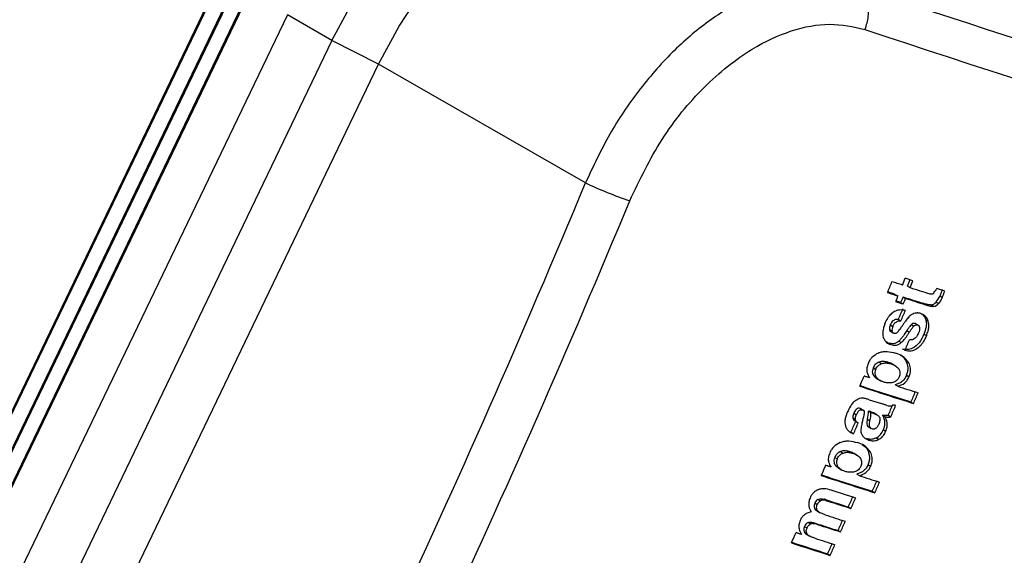
# Model space of a CAD drawing. Units: millimetres. Extents: x 5 to 414, y 3 to 291.
# Drawn here: x 157 to 158, y 22 to 23 of the extents above; entities that cross this region are included whole.
import ezdxf

# ---------------------------------------------------------------- set-up
doc = ezdxf.new("R2010")
doc.units = ezdxf.units.MM

msp = doc.modelspace()

# ---------------------------------------------------------------- linework, layer by layer
at = {"color": 7, "linetype": 'Continuous', "lineweight": 25}
for p, q in [((157.5587, 22.6664), (156.8699, 21.2323)), ((157.5599, 22.666), (156.8712, 21.2319)), ((157.5489, 22.596), (156.9175, 21.2814)), ((157.2321, 21.9394), (157.5477, 22.5967)), ((156.9318, 21.2706), (157.5632, 22.5852)), ((157.5643, 22.5845), (156.9329, 21.2699)), ((157.6112, 22.5573), (156.9799, 21.2427)), ((157.6662, 22.5255), (157.6112, 22.5573)), ((157.6662, 22.5255), (157.0349, 21.211)), ((157.7236, 22.4961), (157.6662, 22.5255)), ((157.0923, 21.1815), (157.7236, 22.4961)), ((157.9789, 22.3497), (157.7236, 22.4961)), ((158.3697, 22.2237), (158.3731, 22.232)), ((158.3761, 22.2224), (158.3795, 22.2307)), ((158.3761, 22.2224), (158.3792, 22.2206)), ((158.3792, 22.2206), (158.3827, 22.2289)), ((158.361, 22.2121), (158.3642, 22.2103)), ((158.416, 22.2104), (158.4191, 22.2085)), ((158.3676, 22.2021), (158.3708, 22.2003)), ((158.3705, 22.209), (158.3737, 22.2072)), ((158.3981, 22.1994), (158.3949, 22.2012)), ((158.4054, 22.1992), (158.4085, 22.1974)), ((158.4113, 22.2027), (158.4145, 22.2009)), ((158.3547, 22.1745), (158.3579, 22.1726)), ((158.3648, 22.1812), (158.368, 22.1793)), ((158.3809, 22.1749), (158.384, 22.1731)), ((158.3857, 22.1762), (158.3889, 22.1744)), ((158.3986, 22.1809), (158.4017, 22.1791)), ((158.3538, 22.169), (158.3569, 22.1672)), ((158.3549, 22.1666), (158.3582, 22.1647)), ((158.3752, 22.1674), (158.3783, 22.1655)), ((158.3962, 22.163), (158.3994, 22.1612)), ((158.3522, 22.1521), (158.3502, 22.153)), ((158.3522, 22.1521), (158.3553, 22.1503)), ((158.3652, 22.1544), (158.3683, 22.1526)), ((158.3408, 22.1285), (158.344, 22.1267)), ((158.3527, 22.1282), (158.3559, 22.1264)), ((158.3614, 22.1239), (158.3575, 22.1261)), ((158.3697, 22.136), (158.3693, 22.1362)), ((158.3746, 22.1295), (158.3777, 22.1277)), ((158.3336, 22.1213), (158.3368, 22.1195)), ((158.3352, 22.1107), (158.3384, 22.1089)), ((158.3389, 22.1078), (158.3426, 22.1056)), ((158.364, 22.0988), (158.3608, 22.1006)), ((158.3749, 22.1124), (158.378, 22.1105)), ((158.3288, 22.0822), (158.3439, 22.0774)), ((158.3802, 22.0793), (158.3834, 22.0775)), ((158.3098, 22.0655), (158.313, 22.0637)), ((158.3176, 22.0714), (158.3207, 22.0696)), ((158.3215, 22.0692), (158.3186, 22.0709)), ((158.322, 22.0689), (158.3217, 22.0691)), ((158.3279, 22.0682), (158.3311, 22.0664)), ((158.333, 22.0658), (158.3299, 22.0676)), ((158.3384, 22.0635), (158.3348, 22.0656)), ((158.3087, 22.0597), (158.3118, 22.0579)), ((158.3118, 22.0554), (158.315, 22.0536)), ((158.3266, 22.0581), (158.3297, 22.0563)), ((158.3453, 22.063), (158.3484, 22.0612)), ((158.3522, 22.0629), (158.3554, 22.0611)), ((158.3064, 22.0421), (158.3095, 22.0402)), ((158.3274, 22.049), (158.3312, 22.0468)), ((158.3462, 22.0452), (158.3494, 22.0434)), ((158.3254, 22.0342), (158.3285, 22.0323)), ((158.3377, 22.035), (158.3408, 22.0332)), ((158.2935, 22.0182), (158.2967, 22.0164)), ((158.3055, 22.0178), (158.3086, 22.016)), ((158.3141, 22.0135), (158.3103, 22.0157)), ((158.3225, 22.0255), (158.3221, 22.0258)), ((158.3274, 22.0191), (158.3305, 22.0173)), ((158.2863, 22.011), (158.2894, 22.0092)), ((158.2878, 22.0005), (158.2909, 21.9986)), ((158.2914, 21.9975), (158.2951, 21.9953)), ((158.3276, 22.002), (158.3307, 22.0002)), ((158.3165, 21.9885), (158.3134, 21.9904)), ((158.3327, 21.9691), (158.3358, 21.9673)), ((158.2656, 21.9591), (158.2687, 21.9573)), ((158.2732, 21.9593), (158.2764, 21.9575)), ((158.275, 21.9589), (158.2781, 21.957)), ((158.2617, 21.9547), (158.2648, 21.9529)), ((158.2622, 21.9468), (158.2653, 21.9449)), ((158.2649, 21.9447), (158.2683, 21.9427)), ((158.3032, 21.9498), (158.3063, 21.948)), ((158.2534, 21.9306), (158.2566, 21.9288)), ((158.2489, 21.9259), (158.2521, 21.9241)), ((158.262, 21.9299), (158.2652, 21.9281)), ((158.2904, 21.9208), (158.2936, 21.919)), ((158.2496, 21.9177), (158.2528, 21.9158)), ((158.2522, 21.9157), (158.2556, 21.9137)), ((158.2776, 21.8919), (158.2808, 21.8901))]:
    msp.add_line(p, q, dxfattribs=at)
at = {"color": 7, "linetype": 'Continuous', "lineweight": 25, "flags": 128}
for points in [[(157.6662, 22.5255), (157.6934, 22.5762), (157.725, 22.624), (157.7603, 22.6678), (157.7983, 22.7066), (157.8381, 22.7393), (157.8787, 22.7652), (157.9191, 22.7837), (157.9584, 22.7942), (157.9956, 22.7966), (158.0297, 22.7907)], [(157.7236, 22.4961), (157.749, 22.5433), (157.7785, 22.5879), (157.8114, 22.6288), (157.8468, 22.665), (157.8839, 22.6955), (157.9218, 22.7197), (157.9596, 22.7369), (157.9962, 22.7467), (158.0309, 22.7489), (158.0627, 22.7434)], [(158.3697, 22.2237), (158.3681, 22.2242), (158.3665, 22.2247), (158.3649, 22.2252), (158.3632, 22.2257), (158.3616, 22.2263), (158.36, 22.2268), (158.3584, 22.2273), (158.3568, 22.2278)], [(158.3827, 22.2289), (158.3815, 22.2293), (158.3803, 22.2297), (158.3791, 22.23), (158.3779, 22.2304), (158.3767, 22.2308), (158.3755, 22.2312), (158.3743, 22.2316), (158.3731, 22.232)], [(158.3512, 22.2145), (158.3529, 22.214), (158.3545, 22.2134), (158.3561, 22.2129), (158.3577, 22.2124), (158.3593, 22.2119), (158.3609, 22.2113), (158.3625, 22.2108), (158.3642, 22.2103)], [(158.361, 22.2121), (158.3594, 22.2126), (158.3578, 22.2132), (158.3562, 22.2137), (158.3545, 22.2142), (158.3529, 22.2147), (158.3515, 22.2152)], [(158.3642, 22.2103), (158.3638, 22.2094), (158.3634, 22.2086), (158.3631, 22.2077), (158.3627, 22.2068), (158.3623, 22.206), (158.362, 22.2051), (158.3616, 22.2042), (158.3613, 22.2034)], [(158.4219, 22.2163), (158.4207, 22.2167), (158.4195, 22.217), (158.4183, 22.2174), (158.4171, 22.2178), (158.4159, 22.2182), (158.4147, 22.2186), (158.4136, 22.219), (158.4124, 22.2193)], [(158.3613, 22.2034), (158.3625, 22.203), (158.3636, 22.2026), (158.3648, 22.2022), (158.366, 22.2018), (158.3672, 22.2014), (158.3684, 22.201), (158.3696, 22.2007), (158.3708, 22.2003)], [(158.3676, 22.2021), (158.3665, 22.2025), (158.3653, 22.2029), (158.3641, 22.2032), (158.3629, 22.2036), (158.3617, 22.204), (158.3616, 22.2041)], [(158.3705, 22.209), (158.3702, 22.2082), (158.3698, 22.2073), (158.3695, 22.2064), (158.3691, 22.2056), (158.3687, 22.2047), (158.3684, 22.2038), (158.368, 22.203), (158.3676, 22.2021)], [(158.3708, 22.2003), (158.3712, 22.2011), (158.3715, 22.202), (158.3719, 22.2029), (158.3722, 22.2038), (158.3726, 22.2046), (158.373, 22.2055), (158.3733, 22.2064), (158.3737, 22.2072)], [(158.3696, 22.1735), (158.3693, 22.173), (158.369, 22.1726), (158.3686, 22.1721), (158.3683, 22.1716), (158.368, 22.1711), (158.3676, 22.1706), (158.3673, 22.1702), (158.367, 22.1697)], [(158.3736, 22.1792), (158.3731, 22.1785), (158.3726, 22.1778), (158.3721, 22.1771), (158.3716, 22.1764), (158.3711, 22.1757), (158.3706, 22.1749), (158.3701, 22.1742), (158.3696, 22.1735)], [(158.367, 22.1697), (158.3669, 22.1695), (158.3668, 22.1694), (158.3667, 22.1693), (158.3666, 22.1691), (158.3665, 22.169), (158.3664, 22.1689), (158.3663, 22.1687), (158.3662, 22.1686)], [(158.3291, 22.1093), (158.3283, 22.1096), (158.3275, 22.1098), (158.3267, 22.1101), (158.3258, 22.1104), (158.325, 22.1106), (158.3242, 22.1109), (158.3234, 22.1112), (158.3226, 22.1114)], [(158.3505, 22.0752), (158.3496, 22.0755), (158.3488, 22.0757), (158.348, 22.076), (158.3472, 22.0763), (158.3464, 22.0766), (158.3455, 22.0768), (158.3447, 22.0771), (158.3439, 22.0774)], [(158.3299, 22.0676), (158.3296, 22.0677), (158.3294, 22.0677), (158.3291, 22.0678), (158.3289, 22.0679), (158.3286, 22.068), (158.3284, 22.0681), (158.3281, 22.0681), (158.3279, 22.0682)], [(158.3311, 22.0664), (158.3313, 22.0663), (158.3315, 22.0662), (158.3318, 22.0662), (158.332, 22.0661), (158.3323, 22.066), (158.3325, 22.0659), (158.3328, 22.0658), (158.333, 22.0658)], [(158.3613, 22.0749), (158.361, 22.075), (158.3608, 22.0751), (158.3605, 22.0752), (158.3602, 22.0753), (158.3599, 22.0754), (158.3596, 22.0755), (158.3594, 22.0756), (158.3591, 22.0757)], [(158.3225, 22.0638), (158.3222, 22.063), (158.322, 22.0621), (158.3218, 22.0613), (158.3216, 22.0604), (158.3214, 22.0596), (158.3211, 22.0587), (158.3209, 22.0579), (158.3207, 22.057)], [(158.2817, 21.9991), (158.2809, 21.9993), (158.28, 21.9996), (158.2792, 21.9998), (158.2784, 22.0001), (158.2776, 22.0004), (158.2768, 22.0006), (158.2759, 22.0009), (158.2751, 22.0012)], [(158.275, 21.9589), (158.2748, 21.9589), (158.2745, 21.959), (158.2743, 21.959), (158.2741, 21.9591), (158.2739, 21.9591), (158.2737, 21.9592), (158.2735, 21.9593), (158.2732, 21.9593)], [(158.2764, 21.9575), (158.2766, 21.9574), (158.2768, 21.9574), (158.277, 21.9573), (158.2773, 21.9573), (158.2775, 21.9572), (158.2777, 21.9572), (158.2779, 21.9571), (158.2781, 21.957)], [(158.2454, 21.9158), (158.2446, 21.9161), (158.2437, 21.9164), (158.2429, 21.9167), (158.242, 21.917), (158.2412, 21.9172), (158.2403, 21.9175), (158.2394, 21.9178), (158.2386, 21.9181)]]:
    msp.add_lwpolyline(points, dxfattribs=at)
at = {"color": 7, "linetype": 'Continuous', "lineweight": 25}
for centre, radius, start, end in [((164.3307, 40.6069), 18.9932, 251.76009, 253.96935), ((164.3765, 40.6761), 19.1204, 251.54418, 254.13516), ((145.7101, 27.4302), 13.2791, 334.89997, 337.50569), ((158.2071, 22.8359), 0.5371, 244.8518, 251.1333), ((145.7135, 27.4293), 13.3345, 334.99564, 337.50556), ((145.7785, 27.4436), 13.6169, 337.417, 337.47781), ((165.9375, 45.6725), 24.6398, 252.13657, 252.19597), ((165.9267, 45.6541), 24.6326, 252.13635, 252.19599), ((165.9323, 45.6603), 24.641, 252.13662, 252.19624), ((145.8095, 27.4336), 13.6097, 337.29814, 337.35897), ((145.8078, 27.4342), 13.6151, 337.29696, 337.35776), ((158.4107, 22.1536), 0.0451, 138.6159, 145.3651), ((145.829, 27.4271), 13.6115, 337.1557, 337.2165), ((145.8075, 27.4327), 13.5994, 336.90704, 336.9651), ((165.8395, 45.4073), 24.4923, 252.11354, 252.27627), ((165.829, 45.3857), 24.4677, 252.12167, 252.27608), ((165.7565, 45.1437), 24.2016, 252.21428, 252.27667), ((145.8707, 27.4132), 13.5993, 336.90707, 336.96789), ((145.869, 27.4138), 13.6047, 336.90605, 336.96685), ((145.857, 27.4171), 13.5941, 336.80502, 336.86861), ((145.8553, 27.4176), 13.5995, 336.80403, 336.8676), ((145.8321, 27.4241), 13.5858, 336.66208, 336.72294), ((145.8304, 27.4246), 13.5912, 336.66116, 336.72199), ((145.826, 27.4248), 13.5793, 336.401, 336.45908), ((165.7953, 45.3078), 24.5035, 252.11391, 252.27655), ((165.7847, 45.2862), 24.4789, 252.12205, 252.27636), ((165.7124, 45.0444), 24.2131, 252.2146, 252.27697), ((145.8891, 27.4053), 13.5792, 336.40102, 336.46187), ((145.8874, 27.4058), 13.5846, 336.4002, 336.46103), ((165.7938, 45.3075), 24.5158, 252.15568, 252.23104), ((165.7774, 45.2724), 24.491, 252.16154, 252.23086), ((165.783, 45.2786), 24.4994, 252.1618, 252.23109), ((145.8763, 27.4087), 13.573, 336.28503, 336.3459), ((145.8746, 27.4092), 13.5784, 336.28426, 336.3451), ((165.769, 45.2408), 24.4763, 252.17032, 252.23115), ((145.8815, 27.4064), 13.5674, 336.15137, 336.21225), ((145.8797, 27.4069), 13.5728, 336.15065, 336.2115), ((165.7657, 45.2469), 24.4947, 252.16118, 252.23092), ((165.7713, 45.2532), 24.5031, 252.16144, 252.23116), ((145.8408, 27.4183), 13.5631, 336.01772, 336.07583), ((165.7904, 45.3348), 24.6172, 252.12251, 252.23083), ((165.7571, 45.2147), 24.4792, 252.17017, 252.23121), ((165.8009, 45.3564), 24.6419, 252.11438, 252.23104), ((145.8867, 27.4041), 13.5616, 336.0179, 336.07879), ((145.885, 27.4046), 13.567, 336.01724, 336.0781)]:
    msp.add_arc(centre, radius, start, end, dxfattribs=at)
for centre, major_axis, ratio, start_param, end_param in [((158.4163, 22.2495), (0.0097, 0.0371), 0.127376, 3.236537, 3.628526), ((158.3725, 22.2621), (-0.0327, 0.0641), 0.520694, 3.345054, 3.559332), ((158.3804, 22.383), (-0.0251, 0.1838), 0.198266, 3.137927, 3.311511), ((158.3838, 22.3794), (-0.0248, 0.182), 0.199211, 3.137956, 3.312377), ((158.3757, 22.2603), (-0.0327, 0.0642), 0.52069, 3.345031, 3.559298), ((158.3842, 22.1841), (0.0296, 0.0173), 0.40423, 2.648382, 2.973741), ((158.3422, 22.1145), (0.0476, 0.0594), 0.186812, 6.082221, 6.354341), ((158.3873, 22.1822), (0.0296, 0.0173), 0.404206, 2.648419, 2.97376), ((158.3519, 22.2136), (-0.0069, 0.0507), 0.378671, 3.384469, 3.574408), ((158.4621, 21.6877), (-0.1461, 0.3955), 0.193037, 6.253284, 6.33251), ((158.1722, 21.8506), (0.1502, 0.2179), 0.062074, 6.115054, 6.228337), ((158.2061, 22.0075), (0.1185, 0.0728), 0.387993, 5.902647, 6.057208), ((158.2093, 22.0058), (0.1184, 0.0728), 0.388119, 5.902439, 6.057066), ((158.2247, 22.2451), (-0.1128, 0.2102), 0.261012, 3.14644, 3.346414), ((158.3243, 21.8936), (-0.0604, 0.0643), 0.317689, 6.207751, 6.417301)]:
    msp.add_ellipse(centre, major_axis=major_axis, ratio=ratio, start_param=start_param, end_param=end_param, dxfattribs=at)
for points, knots in [([(156.5158, 22.5451), (156.5279, 22.5657), (156.558, 22.6168), (156.6099, 22.6957), (156.6706, 22.7818), (156.7342, 22.8646), (156.8002, 22.9439), (156.8684, 23.0194), (156.9384, 23.0907), (157.01, 23.1574), (157.0827, 23.2194), (157.1564, 23.2763), (157.2306, 23.3279), (157.305, 23.374), (157.3793, 23.4144), (157.4532, 23.4489), (157.5262, 23.4774), (157.5982, 23.4998), (157.6687, 23.516), (157.7375, 23.5261), (157.8042, 23.5296), (157.8566, 23.5285), (157.8856, 23.524), (157.8941, 23.5227)], [0, 0, 0, 0, 0.0336425, 0.0834815, 0.1333163, 0.1831446, 0.2329638, 0.2827718, 0.3325661, 0.3823448, 0.4321059, 0.4818484, 0.5315716, 0.5812765, 0.6309657, 0.6806446, 0.7303209, 0.780005, 0.8297154, 0.8794774, 0.9293236, 0.9792925, 1, 1, 1, 1]), ([(158.3118, 22.5925), (158.2978, 22.5957), (158.2703, 22.6021), (158.2243, 22.5961), (158.1773, 22.5792), (158.1302, 22.5505), (158.085, 22.5118), (158.0438, 22.4644), (158.007, 22.41), (157.9884, 22.3701), (157.9789, 22.3497)], [0, 0, 0, 0, 0.12784, 0.250034, 0.375934, 0.500148, 0.624313, 0.750154, 0.872251, 1, 1, 1, 1]), ([(158.0334, 22.3276), (158.0459, 22.3536), (158.0707, 22.4054), (158.1241, 22.4702), (158.1797, 22.5149), (158.2328, 22.5394), (158.2808, 22.5486), (158.3092, 22.5423), (158.3235, 22.5392)], [0, 0, 0, 0, 0.186857, 0.373304, 0.559556, 0.706139, 0.852946, 1, 1, 1, 1]), ([(158.4071, 22.2124), (158.4067, 22.2123), (158.406, 22.2122), (158.4051, 22.2123), (158.4043, 22.2125), (158.4038, 22.2127), (158.4036, 22.2128)], [0, 0, 0, 0, 0.328101, 0.549909, 0.776821, 1, 1, 1, 1]), ([(158.4124, 22.2193), (158.4121, 22.219), (158.4116, 22.2184), (158.4109, 22.2175), (158.4104, 22.2168), (158.4101, 22.2163), (158.41, 22.2161)], [0, 0, 0, 0, 0.363961, 0.585021, 0.796497, 1, 1, 1, 1]), ([(158.4187, 22.2181), (158.4184, 22.2172), (158.418, 22.2158), (158.4173, 22.2138), (158.4167, 22.2121), (158.4162, 22.2109), (158.416, 22.2104)], [0, 0, 0, 0, 0.336466, 0.553243, 0.777363, 1, 1, 1, 1]), ([(158.4191, 22.2085), (158.4195, 22.2094), (158.42, 22.2109), (158.4208, 22.2129), (158.4213, 22.2146), (158.4217, 22.2157), (158.4219, 22.2163)], [0, 0, 0, 0, 0.345967, 0.564578, 0.782954, 1, 1, 1, 1]), ([(158.4054, 22.1992), (158.4042, 22.1992), (158.4022, 22.1992), (158.3995, 22.1999), (158.3972, 22.2005), (158.3957, 22.201), (158.3949, 22.2012)], [0, 0, 0, 0, 0.320755, 0.544657, 0.77398, 1, 1, 1, 1]), ([(158.3981, 22.1994), (158.3993, 22.199), (158.4012, 22.1984), (158.404, 22.1978), (158.4062, 22.1973), (158.4078, 22.1974), (158.4085, 22.1974)], [0, 0, 0, 0, 0.352734, 0.578474, 0.801363, 1, 1, 1, 1]), ([(158.3481, 22.1758), (158.3493, 22.1783), (158.3513, 22.1827), (158.3556, 22.1881), (158.3606, 22.192), (158.367, 22.1938), (158.3712, 22.1931), (158.3735, 22.1927)], [0, 0, 0, 0, 0.195992, 0.355881, 0.508618, 0.722632, 1, 1, 1, 1]), ([(158.3856, 22.189), (158.3845, 22.1887), (158.3829, 22.1882), (158.3805, 22.1868), (158.3786, 22.1853), (158.3774, 22.1841), (158.3768, 22.1834)], [0, 0, 0, 0, 0.3474387, 0.5636333, 0.7793151, 1, 1, 1, 1]), ([(158.3921, 22.1885), (158.3914, 22.1887), (158.3903, 22.189), (158.3886, 22.1892), (158.3871, 22.1892), (158.3861, 22.189), (158.3856, 22.189)], [0, 0, 0, 0, 0.340407, 0.560328, 0.780277, 1, 1, 1, 1]), ([(158.4017, 22.1791), (158.4011, 22.1807), (158.3999, 22.1833), (158.3973, 22.1858), (158.3949, 22.1874), (158.393, 22.1881), (158.3921, 22.1885)], [0, 0, 0, 0, 0.33681, 0.556943, 0.778453, 1, 1, 1, 1]), ([(158.3937, 22.1878), (158.3943, 22.1874), (158.3956, 22.1864), (158.3973, 22.1841), (158.3982, 22.182), (158.3986, 22.1809)], [0, 0, 0, 0, 0.265681, 0.632869, 1, 1, 1, 1]), ([(158.3481, 22.1758), (158.347, 22.1725), (158.3449, 22.1666), (158.3457, 22.1616), (158.3461, 22.1595)], [0, 0, 0, 0, 0.560148, 1, 1, 1, 1]), ([(158.3648, 22.1812), (158.364, 22.1812), (158.3625, 22.1813), (158.3603, 22.1808), (158.3581, 22.1795), (158.3561, 22.1774), (158.3552, 22.1755), (158.3547, 22.1745)], [0, 0, 0, 0, 0.234073, 0.433927, 0.606294, 0.794399, 1, 1, 1, 1]), ([(158.3579, 22.1726), (158.3585, 22.1739), (158.3597, 22.1764), (158.3625, 22.1786), (158.3653, 22.1795), (158.367, 22.1794), (158.368, 22.1793)], [0, 0, 0, 0, 0.257143, 0.501656, 0.727654, 1, 1, 1, 1]), ([(158.3809, 22.1749), (158.3802, 22.1742), (158.379, 22.1729), (158.3775, 22.1709), (158.3763, 22.1692), (158.3756, 22.168), (158.3752, 22.1674)], [0, 0, 0, 0, 0.340321, 0.559343, 0.780191, 1, 1, 1, 1]), ([(158.3857, 22.1762), (158.3852, 22.1763), (158.3843, 22.1765), (158.3829, 22.1763), (158.3819, 22.1758), (158.3812, 22.1752), (158.3809, 22.1749)], [0, 0, 0, 0, 0.387103, 0.602686, 0.803129, 1, 1, 1, 1]), ([(158.384, 22.1731), (158.3846, 22.1735), (158.3854, 22.1742), (158.3867, 22.1746), (158.3878, 22.1746), (158.3885, 22.1745), (158.3889, 22.1744)], [0, 0, 0, 0, 0.304075, 0.511682, 0.739689, 1, 1, 1, 1]), ([(158.3986, 22.1809), (158.3989, 22.1795), (158.3995, 22.1768), (158.399, 22.1706), (158.3973, 22.166), (158.3962, 22.163)], [0, 0, 0, 0, 0.2665716, 0.5334934, 1, 1, 1, 1]), ([(158.3994, 22.1612), (158.4001, 22.1631), (158.4015, 22.1668), (158.4028, 22.1732), (158.4021, 22.1769), (158.4017, 22.1791)], [0, 0, 0, 0, 0.3109228, 0.5889242, 1, 1, 1, 1]), ([(158.3538, 22.169), (158.3539, 22.1685), (158.3541, 22.1676), (158.3545, 22.1669), (158.3548, 22.1667), (158.3549, 22.1666)], [0, 0, 0, 0, 0.517614, 0.849073, 1, 1, 1, 1]), ([(158.3592, 22.1641), (158.3588, 22.1643), (158.3582, 22.1646), (158.3575, 22.1653), (158.3571, 22.1662), (158.357, 22.1668), (158.3569, 22.1672)], [0, 0, 0, 0, 0.358242, 0.57335, 0.784421, 1, 1, 1, 1]), ([(158.3632, 22.1649), (158.3628, 22.1646), (158.362, 22.164), (158.3609, 22.1639), (158.36, 22.1639), (158.3595, 22.1641), (158.3592, 22.1641)], [0, 0, 0, 0, 0.335335, 0.554766, 0.777783, 1, 1, 1, 1]), ([(158.3752, 22.1674), (158.3742, 22.1657), (158.3725, 22.1631), (158.3699, 22.1596), (158.3676, 22.1568), (158.366, 22.1552), (158.3652, 22.1544)], [0, 0, 0, 0, 0.340849, 0.560908, 0.780574, 1, 1, 1, 1]), ([(158.3683, 22.1526), (158.3695, 22.1538), (158.3715, 22.1558), (158.3741, 22.1591), (158.3763, 22.1622), (158.3776, 22.1644), (158.3783, 22.1655)], [0, 0, 0, 0, 0.321386, 0.537965, 0.763631, 1, 1, 1, 1]), ([(158.3962, 22.163), (158.3945, 22.1593), (158.391, 22.152), (158.3829, 22.1451), (158.3757, 22.1435), (158.3717, 22.1442), (158.3697, 22.1446)], [0, 0, 0, 0, 0.2799157, 0.554605, 0.7754138, 1, 1, 1, 1]), ([(158.3994, 22.1612), (158.3982, 22.1585), (158.396, 22.1537), (158.3915, 22.1479), (158.3862, 22.1437), (158.3797, 22.1416), (158.3753, 22.1423), (158.3728, 22.1427)], [0, 0, 0, 0, 0.2023639, 0.3651407, 0.5164086, 0.7254661, 1, 1, 1, 1]), ([(158.3783, 22.1655), (158.3789, 22.1665), (158.3799, 22.168), (158.3814, 22.17), (158.3826, 22.1717), (158.3836, 22.1726), (158.384, 22.1731)], [0, 0, 0, 0, 0.340294, 0.559763, 0.78012, 1, 1, 1, 1]), ([(158.3897, 22.1645), (158.3894, 22.1637), (158.3887, 22.1623), (158.3876, 22.1606), (158.3867, 22.1593), (158.3859, 22.1585), (158.3856, 22.1581)], [0, 0, 0, 0, 0.3507479, 0.56867, 0.7837969, 1, 1, 1, 1]), ([(158.391, 22.1709), (158.391, 22.1703), (158.3911, 22.1692), (158.3907, 22.1675), (158.3903, 22.166), (158.3899, 22.165), (158.3897, 22.1645)], [0, 0, 0, 0, 0.3246152, 0.5393228, 0.762996, 1, 1, 1, 1]), ([(158.3461, 22.1595), (158.3467, 22.1579), (158.3478, 22.1553), (158.3503, 22.1528), (158.3526, 22.1513), (158.3544, 22.1506), (158.3553, 22.1503)], [0, 0, 0, 0, 0.336331, 0.556478, 0.778242, 1, 1, 1, 1]), ([(158.3652, 22.1544), (158.3642, 22.1536), (158.362, 22.152), (158.3574, 22.1508), (158.3543, 22.1516), (158.3522, 22.1521)], [0, 0, 0, 0, 0.217857, 0.476643, 1, 1, 1, 1]), ([(158.3553, 22.1503), (158.3576, 22.1497), (158.3607, 22.149), (158.3654, 22.1503), (158.3673, 22.1518), (158.3683, 22.1526)], [0, 0, 0, 0, 0.565991, 0.784132, 1, 1, 1, 1]), ([(158.3856, 22.1581), (158.3848, 22.1574), (158.3834, 22.1563), (158.3815, 22.1559), (158.3799, 22.1559), (158.3789, 22.156), (158.3784, 22.156)], [0, 0, 0, 0, 0.3328677, 0.5521912, 0.7770298, 1, 1, 1, 1]), ([(158.34, 22.1398), (158.3373, 22.1382), (158.3335, 22.1361), (158.3294, 22.1309), (158.3281, 22.1282), (158.3275, 22.1268)], [0, 0, 0, 0, 0.560342, 0.780203, 1, 1, 1, 1]), ([(158.34, 22.1398), (158.3417, 22.1404), (158.3455, 22.1418), (158.3528, 22.1419), (158.358, 22.1406), (158.3614, 22.1397)], [0, 0, 0, 0, 0.2206144, 0.4848582, 1, 1, 1, 1]), ([(158.3777, 22.1277), (158.3752, 22.1308), (158.3707, 22.1365), (158.3643, 22.1387), (158.3614, 22.1397)], [0, 0, 0, 0, 0.557259, 1, 1, 1, 1]), ([(158.3671, 22.1372), (158.3676, 22.137), (158.3708, 22.1355), (158.3728, 22.1323), (158.3746, 22.1295)], [0, 0, 0, 0, 0.144062, 1, 1, 1, 1]), ([(158.3275, 22.1268), (158.3269, 22.125), (158.3256, 22.1213), (158.3259, 22.1147), (158.3279, 22.1114), (158.3291, 22.1093)], [0, 0, 0, 0, 0.259181, 0.524761, 1, 1, 1, 1]), ([(158.3408, 22.1285), (158.34, 22.1282), (158.3385, 22.1275), (158.3364, 22.1258), (158.3347, 22.1236), (158.334, 22.1221), (158.3336, 22.1213)], [0, 0, 0, 0, 0.281872, 0.561514, 0.780464, 1, 1, 1, 1]), ([(158.3368, 22.1195), (158.3373, 22.1205), (158.3382, 22.1224), (158.3408, 22.1252), (158.3427, 22.1261), (158.344, 22.1267)], [0, 0, 0, 0, 0.279588, 0.558624, 1, 1, 1, 1]), ([(158.3527, 22.1282), (158.3515, 22.1285), (158.3494, 22.1291), (158.3464, 22.1294), (158.3437, 22.1294), (158.3418, 22.1288), (158.3408, 22.1285)], [0, 0, 0, 0, 0.340049, 0.558883, 0.780077, 1, 1, 1, 1]), ([(158.344, 22.1267), (158.3454, 22.1271), (158.3478, 22.1277), (158.3509, 22.1275), (158.3535, 22.1271), (158.3551, 22.1266), (158.3559, 22.1264)], [0, 0, 0, 0, 0.3409009, 0.5596798, 0.7805825, 1, 1, 1, 1]), ([(158.3578, 22.1259), (158.3577, 22.1259), (158.357, 22.1265), (158.3553, 22.1273), (158.3536, 22.1279), (158.3527, 22.1282)], [0, 0, 0, 0, 0.055599, 0.515527, 1, 1, 1, 1]), ([(158.3559, 22.1264), (158.3571, 22.1259), (158.3591, 22.1252), (158.3616, 22.1237), (158.3636, 22.1222), (158.3647, 22.1208), (158.3652, 22.1202)], [0, 0, 0, 0, 0.340531, 0.560163, 0.780384, 1, 1, 1, 1]), ([(158.3749, 22.1124), (158.3755, 22.1139), (158.3766, 22.1172), (158.3769, 22.1218), (158.3762, 22.126), (158.3751, 22.1283), (158.3746, 22.1295)], [0, 0, 0, 0, 0.243588, 0.4951577, 0.7270775, 1, 1, 1, 1]), ([(158.378, 22.1105), (158.3787, 22.1124), (158.38, 22.116), (158.38, 22.1223), (158.3786, 22.1256), (158.3777, 22.1277)], [0, 0, 0, 0, 0.2785011, 0.5576493, 1, 1, 1, 1]), ([(158.3336, 22.1213), (158.3333, 22.1202), (158.3325, 22.118), (158.3327, 22.115), (158.3337, 22.1125), (158.3347, 22.1114), (158.3352, 22.1107)], [0, 0, 0, 0, 0.2482533, 0.4951533, 0.7270994, 1, 1, 1, 1]), ([(158.3368, 22.1195), (158.3364, 22.1183), (158.3356, 22.116), (158.336, 22.1119), (158.3374, 22.1101), (158.3384, 22.1089)], [0, 0, 0, 0, 0.260876, 0.515196, 1, 1, 1, 1]), ([(158.3652, 22.1202), (158.3656, 22.1195), (158.3664, 22.1182), (158.3669, 22.1156), (158.3666, 22.1129), (158.366, 22.1113), (158.3657, 22.1104)], [0, 0, 0, 0, 0.282316, 0.562035, 0.780602, 1, 1, 1, 1]), ([(158.3352, 22.1107), (158.336, 22.11), (158.3372, 22.1088), (158.3387, 22.1079), (158.3392, 22.1076)], [0, 0, 0, 0, 0.628928, 1, 1, 1, 1]), ([(158.3467, 22.1038), (158.3456, 22.1042), (158.3438, 22.1049), (158.3416, 22.1062), (158.3399, 22.1074), (158.3389, 22.1084), (158.3384, 22.1089)], [0, 0, 0, 0, 0.360665, 0.581913, 0.794668, 1, 1, 1, 1]), ([(158.3567, 22.1031), (158.3548, 22.1029), (158.3513, 22.1026), (158.3481, 22.1034), (158.3467, 22.1038)], [0, 0, 0, 0, 0.538836, 1, 1, 1, 1]), ([(158.3657, 22.1104), (158.3651, 22.1094), (158.3641, 22.1072), (158.3617, 22.105), (158.3592, 22.1037), (158.3576, 22.1033), (158.3567, 22.1031)], [0, 0, 0, 0, 0.2524709, 0.5000415, 0.7297473, 1, 1, 1, 1]), ([(158.3749, 22.1124), (158.3741, 22.1108), (158.3725, 22.1075), (158.3688, 22.104), (158.3649, 22.1017), (158.3622, 22.101), (158.3608, 22.1006)], [0, 0, 0, 0, 0.240018, 0.48602, 0.720109, 1, 1, 1, 1]), ([(158.364, 22.0988), (158.3669, 22.0997), (158.371, 22.101), (158.3759, 22.1062), (158.3773, 22.1091), (158.378, 22.1105)], [0, 0, 0, 0, 0.562348, 0.781301, 1, 1, 1, 1]), ([(158.3124, 22.0814), (158.3111, 22.0804), (158.3087, 22.0784), (158.3049, 22.0733), (158.303, 22.0691), (158.3018, 22.0665)], [0, 0, 0, 0, 0.278151, 0.557468, 1, 1, 1, 1]), ([(158.3288, 22.0822), (158.3276, 22.0826), (158.3256, 22.0832), (158.3228, 22.0838), (158.3206, 22.0841), (158.319, 22.084), (158.3183, 22.0839)], [0, 0, 0, 0, 0.359366, 0.589372, 0.809538, 1, 1, 1, 1]), ([(158.3018, 22.0665), (158.3012, 22.0652), (158.3004, 22.0631), (158.2995, 22.0601), (158.299, 22.0576), (158.2989, 22.056), (158.2988, 22.0552)], [0, 0, 0, 0, 0.341624, 0.562196, 0.781197, 1, 1, 1, 1]), ([(158.3098, 22.0655), (158.3096, 22.0648), (158.3091, 22.0637), (158.3088, 22.0621), (158.3086, 22.0608), (158.3087, 22.0601), (158.3087, 22.0597)], [0, 0, 0, 0, 0.362245, 0.579636, 0.790255, 1, 1, 1, 1]), ([(158.3176, 22.0714), (158.3168, 22.0715), (158.3154, 22.0719), (158.3129, 22.0705), (158.311, 22.0681), (158.3102, 22.0664), (158.3098, 22.0655)], [0, 0, 0, 0, 0.281845, 0.557977, 0.777624, 1, 1, 1, 1]), ([(158.313, 22.0637), (158.3135, 22.0648), (158.3145, 22.067), (158.3168, 22.0693), (158.319, 22.07), (158.3201, 22.0697), (158.3207, 22.0696)], [0, 0, 0, 0, 0.282282, 0.558976, 0.777946, 1, 1, 1, 1]), ([(158.3187, 22.0708), (158.3186, 22.0709), (158.3182, 22.0712), (158.3178, 22.0713), (158.3176, 22.0714)], [0, 0, 0, 0, 0.467114, 1, 1, 1, 1]), ([(158.3207, 22.0696), (158.321, 22.0694), (158.3215, 22.0693), (158.3221, 22.0688), (158.3226, 22.0683), (158.3227, 22.0679), (158.3228, 22.0676)], [0, 0, 0, 0, 0.343473, 0.564173, 0.782839, 1, 1, 1, 1]), ([(158.335, 22.0654), (158.3346, 22.0657), (158.3336, 22.0662), (158.3318, 22.0669), (158.3305, 22.0674), (158.3299, 22.0676)], [0, 0, 0, 0, 0.2690601, 0.6364802, 1, 1, 1, 1]), ([(158.333, 22.0658), (158.3341, 22.0654), (158.3359, 22.0648), (158.3381, 22.0637), (158.3396, 22.0628), (158.3404, 22.062), (158.3408, 22.0616)], [0, 0, 0, 0, 0.402153, 0.625949, 0.824249, 1, 1, 1, 1]), ([(158.3505, 22.0752), (158.3516, 22.0749), (158.3532, 22.0744), (158.3556, 22.0745), (158.3574, 22.0748), (158.3585, 22.0754), (158.3591, 22.0757)], [0, 0, 0, 0, 0.411996, 0.636533, 0.831487, 1, 1, 1, 1]), ([(158.2988, 22.0552), (158.2989, 22.0541), (158.2989, 22.0523), (158.2994, 22.0501), (158.3001, 22.0482), (158.3007, 22.0472), (158.3009, 22.0466)], [0, 0, 0, 0, 0.320898, 0.536773, 0.762286, 1, 1, 1, 1]), ([(158.3087, 22.0597), (158.3088, 22.059), (158.3091, 22.0579), (158.31, 22.0568), (158.3109, 22.056), (158.3115, 22.0556), (158.3118, 22.0555)], [0, 0, 0, 0, 0.319074, 0.548262, 0.793887, 1, 1, 1, 1]), ([(158.3118, 22.0579), (158.3118, 22.0585), (158.3118, 22.0595), (158.3121, 22.061), (158.3124, 22.0623), (158.3128, 22.0632), (158.313, 22.0637)], [0, 0, 0, 0, 0.330704, 0.545404, 0.766783, 1, 1, 1, 1]), ([(158.3152, 22.0535), (158.3147, 22.0538), (158.3138, 22.0544), (158.3128, 22.0554), (158.3121, 22.0565), (158.3119, 22.0574), (158.3118, 22.0579)], [0, 0, 0, 0, 0.3687885, 0.593489, 0.8029418, 1, 1, 1, 1]), ([(158.3207, 22.057), (158.3203, 22.0553), (158.3196, 22.0526), (158.3189, 22.0489), (158.3185, 22.046), (158.3185, 22.0442), (158.3185, 22.0434)], [0, 0, 0, 0, 0.361292, 0.591852, 0.808707, 1, 1, 1, 1]), ([(158.3266, 22.0581), (158.3263, 22.0567), (158.3257, 22.0541), (158.3262, 22.0508), (158.3271, 22.0492), (158.3278, 22.0488), (158.3279, 22.0488)], [0, 0, 0, 0, 0.344305, 0.683318, 0.949629, 1, 1, 1, 1]), ([(158.3326, 22.0461), (158.3318, 22.0465), (158.3302, 22.0472), (158.3287, 22.0507), (158.3294, 22.0542), (158.3297, 22.0563)], [0, 0, 0, 0, 0.281845, 0.559865, 1, 1, 1, 1]), ([(158.3408, 22.0616), (158.3412, 22.0609), (158.3419, 22.0595), (158.3421, 22.0559), (158.3411, 22.0531), (158.3405, 22.0514)], [0, 0, 0, 0, 0.280934, 0.559748, 1, 1, 1, 1]), ([(158.3522, 22.0629), (158.3514, 22.0627), (158.35, 22.0625), (158.3482, 22.0626), (158.3467, 22.0627), (158.3458, 22.0629), (158.3453, 22.063)], [0, 0, 0, 0, 0.349872, 0.564787, 0.784345, 1, 1, 1, 1]), ([(158.3453, 22.063), (158.346, 22.0613), (158.3474, 22.0582), (158.348, 22.0533), (158.3476, 22.0489), (158.3467, 22.0464), (158.3462, 22.0452)], [0, 0, 0, 0, 0.353811, 0.640126, 0.826755, 1, 1, 1, 1]), ([(158.3494, 22.0434), (158.35, 22.0452), (158.3512, 22.0487), (158.351, 22.0552), (158.3494, 22.0588), (158.3484, 22.0612)], [0, 0, 0, 0, 0.251725, 0.513324, 1, 1, 1, 1]), ([(158.3484, 22.0612), (158.3492, 22.0611), (158.3504, 22.0608), (158.3522, 22.0607), (158.3537, 22.0607), (158.3548, 22.0609), (158.3554, 22.0611)], [0, 0, 0, 0, 0.33546, 0.552614, 0.774349, 1, 1, 1, 1]), ([(158.3009, 22.0466), (158.3017, 22.0456), (158.3029, 22.044), (158.3051, 22.0424), (158.3072, 22.0412), (158.3087, 22.0406), (158.3095, 22.0402)], [0, 0, 0, 0, 0.3149652, 0.5281078, 0.7552881, 1, 1, 1, 1]), ([(158.3185, 22.0434), (158.3186, 22.0425), (158.3188, 22.0409), (158.3196, 22.0391), (158.3204, 22.0377), (158.3211, 22.037), (158.3214, 22.0366)], [0, 0, 0, 0, 0.3377261, 0.557711, 0.778911, 1, 1, 1, 1]), ([(158.3405, 22.0514), (158.3399, 22.0503), (158.3389, 22.0481), (158.3364, 22.0461), (158.3343, 22.0457), (158.3331, 22.046), (158.3326, 22.0461)], [0, 0, 0, 0, 0.280098, 0.554444, 0.775101, 1, 1, 1, 1]), ([(158.3408, 22.0332), (158.342, 22.0339), (158.3439, 22.0352), (158.3463, 22.0379), (158.348, 22.0405), (158.3489, 22.0425), (158.3494, 22.0434)], [0, 0, 0, 0, 0.3397361, 0.5595079, 0.7794273, 1, 1, 1, 1]), ([(158.2928, 22.0294), (158.2901, 22.0279), (158.2863, 22.0257), (158.2821, 22.0205), (158.2808, 22.0179), (158.2802, 22.0165)], [0, 0, 0, 0, 0.560349, 0.780208, 1, 1, 1, 1]), ([(158.2928, 22.0294), (158.2945, 22.03), (158.2983, 22.0313), (158.3057, 22.0315), (158.3108, 22.0302), (158.3143, 22.0293)], [0, 0, 0, 0, 0.220635, 0.484886, 1, 1, 1, 1]), ([(158.3305, 22.0173), (158.328, 22.0204), (158.3236, 22.0261), (158.3171, 22.0283), (158.3143, 22.0293)], [0, 0, 0, 0, 0.557263, 1, 1, 1, 1]), ([(158.3214, 22.0366), (158.3225, 22.0356), (158.3247, 22.0337), (158.3273, 22.0328), (158.3285, 22.0323)], [0, 0, 0, 0, 0.53455, 1, 1, 1, 1]), ([(158.3377, 22.035), (158.3362, 22.0344), (158.3337, 22.0333), (158.3305, 22.0332), (158.3279, 22.0334), (158.3262, 22.0339), (158.3254, 22.0342)], [0, 0, 0, 0, 0.336419, 0.555972, 0.778503, 1, 1, 1, 1]), ([(158.3285, 22.0323), (158.3298, 22.032), (158.3319, 22.0314), (158.3351, 22.0314), (158.3379, 22.0318), (158.3399, 22.0327), (158.3408, 22.0332)], [0, 0, 0, 0, 0.342713, 0.563416, 0.782029, 1, 1, 1, 1]), ([(158.2802, 22.0165), (158.2795, 22.0146), (158.2781, 22.0106), (158.2786, 22.0042), (158.2805, 22.001), (158.2817, 21.9991)], [0, 0, 0, 0, 0.277381, 0.556303, 1, 1, 1, 1]), ([(158.2935, 22.0182), (158.2927, 22.0178), (158.2912, 22.0172), (158.2891, 22.0154), (158.2874, 22.0133), (158.2867, 22.0118), (158.2863, 22.011)], [0, 0, 0, 0, 0.281875, 0.56152, 0.780469, 1, 1, 1, 1]), ([(158.2894, 22.0092), (158.2899, 22.0102), (158.2909, 22.0121), (158.2935, 22.0149), (158.2954, 22.0158), (158.2967, 22.0164)], [0, 0, 0, 0, 0.279581, 0.558617, 1, 1, 1, 1]), ([(158.3055, 22.0178), (158.3042, 22.0182), (158.3022, 22.0188), (158.2991, 22.0191), (158.2964, 22.019), (158.2945, 22.0185), (158.2935, 22.0182)], [0, 0, 0, 0, 0.340045, 0.558878, 0.780074, 1, 1, 1, 1]), ([(158.2967, 22.0164), (158.2981, 22.0168), (158.3006, 22.0174), (158.3037, 22.0172), (158.3062, 22.0167), (158.3078, 22.0162), (158.3086, 22.016)], [0, 0, 0, 0, 0.34091, 0.559691, 0.780586, 1, 1, 1, 1]), ([(158.3106, 22.0155), (158.3105, 22.0156), (158.3097, 22.0161), (158.308, 22.0169), (158.3063, 22.0175), (158.3055, 22.0178)], [0, 0, 0, 0, 0.05567, 0.515541, 1, 1, 1, 1]), ([(158.3086, 22.016), (158.3099, 22.0155), (158.312, 22.0148), (158.3145, 22.0132), (158.3164, 22.0117), (158.3174, 22.0104), (158.3179, 22.0098)], [0, 0, 0, 0, 0.369378, 0.586229, 0.794865, 1, 1, 1, 1]), ([(158.3199, 22.0266), (158.3206, 22.0263), (158.3238, 22.0249), (158.3258, 22.0216), (158.3274, 22.0191)], [0, 0, 0, 0, 0.222672, 1, 1, 1, 1]), ([(158.3276, 22.002), (158.3281, 22.0036), (158.3293, 22.0068), (158.3296, 22.0114), (158.3289, 22.0156), (158.3279, 22.0179), (158.3274, 22.0191)], [0, 0, 0, 0, 0.243313, 0.494741, 0.726825, 1, 1, 1, 1]), ([(158.3307, 22.0002), (158.3314, 22.002), (158.3327, 22.0057), (158.3327, 22.0119), (158.3314, 22.0152), (158.3305, 22.0173)], [0, 0, 0, 0, 0.278498, 0.557644, 1, 1, 1, 1]), ([(158.2863, 22.011), (158.2859, 22.0099), (158.2851, 22.0077), (158.2853, 22.0047), (158.2862, 22.0023), (158.2872, 22.0011), (158.2878, 22.0005)], [0, 0, 0, 0, 0.247976, 0.494801, 0.726909, 1, 1, 1, 1]), ([(158.2894, 22.0092), (158.289, 22.008), (158.2881, 22.0055), (158.2887, 22.0014), (158.2901, 21.9997), (158.2909, 21.9986)], [0, 0, 0, 0, 0.277495, 0.555636, 1, 1, 1, 1]), ([(158.3179, 22.0098), (158.3183, 22.0091), (158.3191, 22.0078), (158.3196, 22.0053), (158.3193, 22.0026), (158.3186, 22.001), (158.3183, 22.0001)], [0, 0, 0, 0, 0.28232, 0.562041, 0.780604, 1, 1, 1, 1]), ([(158.2878, 22.0005), (158.2886, 21.9997), (158.2898, 21.9985), (158.2912, 21.9976), (158.2917, 21.9973)], [0, 0, 0, 0, 0.629585, 1, 1, 1, 1]), ([(158.2992, 21.9936), (158.2981, 21.994), (158.2963, 21.9946), (158.2941, 21.9959), (158.2924, 21.9972), (158.2914, 21.9982), (158.2909, 21.9986)], [0, 0, 0, 0, 0.360593, 0.581847, 0.79463, 1, 1, 1, 1]), ([(158.3093, 21.9929), (158.3074, 21.9927), (158.3038, 21.9923), (158.3007, 21.9932), (158.2992, 21.9936)], [0, 0, 0, 0, 0.538874, 1, 1, 1, 1]), ([(158.3183, 22.0001), (158.3178, 21.9991), (158.3167, 21.9969), (158.3143, 21.9947), (158.3118, 21.9934), (158.3102, 21.9931), (158.3093, 21.9929)], [0, 0, 0, 0, 0.252184, 0.499752, 0.729548, 1, 1, 1, 1]), ([(158.3276, 22.002), (158.3267, 22.0004), (158.3251, 21.9972), (158.3214, 21.9938), (158.3174, 21.9915), (158.3148, 21.9908), (158.3134, 21.9904)], [0, 0, 0, 0, 0.239657, 0.485622, 0.7198, 1, 1, 1, 1]), ([(158.3165, 21.9885), (158.3195, 21.9895), (158.3236, 21.9907), (158.3285, 21.9959), (158.33, 21.9988), (158.3307, 22.0002)], [0, 0, 0, 0, 0.562355, 0.781307, 1, 1, 1, 1]), ([(158.2652, 21.9711), (158.264, 21.9703), (158.2619, 21.9691), (158.2593, 21.9665), (158.2573, 21.9638), (158.2563, 21.9618), (158.2558, 21.9608)], [0, 0, 0, 0, 0.34088, 0.560817, 0.780191, 1, 1, 1, 1]), ([(158.2652, 21.9711), (158.2665, 21.9716), (158.2694, 21.9727), (158.2749, 21.9728), (158.2788, 21.9717), (158.2814, 21.971)], [0, 0, 0, 0, 0.219144, 0.483186, 1, 1, 1, 1]), ([(158.2558, 21.9608), (158.2552, 21.9591), (158.254, 21.9555), (158.2543, 21.9492), (158.2561, 21.9459), (158.2572, 21.9438)], [0, 0, 0, 0, 0.254543, 0.517641, 1, 1, 1, 1]), ([(158.2648, 21.9529), (158.2651, 21.9535), (158.2657, 21.9546), (158.2667, 21.9558), (158.2677, 21.9567), (158.2684, 21.9571), (158.2687, 21.9573)], [0, 0, 0, 0, 0.338693, 0.558501, 0.77889, 1, 1, 1, 1]), ([(158.2656, 21.9591), (158.2663, 21.9594), (158.2677, 21.9599), (158.2696, 21.9599), (158.2714, 21.9598), (158.2726, 21.9595), (158.2732, 21.9593)], [0, 0, 0, 0, 0.273203, 0.485073, 0.726496, 1, 1, 1, 1]), ([(158.2764, 21.9575), (158.2754, 21.9577), (158.2739, 21.9581), (158.2718, 21.9581), (158.2702, 21.958), (158.2692, 21.9575), (158.2687, 21.9573)], [0, 0, 0, 0, 0.408611, 0.633445, 0.830042, 1, 1, 1, 1]), ([(158.2572, 21.9438), (158.2555, 21.9434), (158.2525, 21.9427), (158.2484, 21.94), (158.2454, 21.9367), (158.2442, 21.9343), (158.2436, 21.9331)], [0, 0, 0, 0, 0.3444639, 0.6193144, 0.8058991, 1, 1, 1, 1]), ([(158.2617, 21.9547), (158.2613, 21.9538), (158.2607, 21.952), (158.2607, 21.949), (158.2616, 21.9476), (158.2622, 21.9468)], [0, 0, 0, 0, 0.279439, 0.557847, 1, 1, 1, 1]), ([(158.2622, 21.9468), (158.2629, 21.9461), (158.2638, 21.9452), (158.2649, 21.9447), (158.2652, 21.9445)], [0, 0, 0, 0, 0.756692, 1, 1, 1, 1]), ([(158.2653, 21.9449), (158.265, 21.9455), (158.2642, 21.9465), (158.2638, 21.9486), (158.264, 21.9508), (158.2645, 21.9522), (158.2648, 21.9529)], [0, 0, 0, 0, 0.282654, 0.56232, 0.780619, 1, 1, 1, 1]), ([(158.2746, 21.9401), (158.2733, 21.9406), (158.2712, 21.9413), (158.2686, 21.9425), (158.2667, 21.9435), (158.2658, 21.9445), (158.2653, 21.9449)], [0, 0, 0, 0, 0.403213, 0.626989, 0.824851, 1, 1, 1, 1]), ([(158.2436, 21.9331), (158.243, 21.9313), (158.2417, 21.9276), (158.2422, 21.9212), (158.2442, 21.9179), (158.2454, 21.9158)], [0, 0, 0, 0, 0.253294, 0.514709, 1, 1, 1, 1]), ([(158.2534, 21.9306), (158.2529, 21.9304), (158.252, 21.9299), (158.2503, 21.9284), (158.2495, 21.9268), (158.2489, 21.9259)], [0, 0, 0, 0, 0.281747, 0.561605, 1, 1, 1, 1]), ([(158.2534, 21.9306), (158.2543, 21.9308), (158.2558, 21.9312), (158.2579, 21.9309), (158.2599, 21.9306), (158.2613, 21.9302), (158.262, 21.9299)], [0, 0, 0, 0, 0.276864, 0.489095, 0.729202, 1, 1, 1, 1]), ([(158.2489, 21.9259), (158.2486, 21.925), (158.2479, 21.9231), (158.2481, 21.92), (158.249, 21.9185), (158.2496, 21.9177)], [0, 0, 0, 0, 0.278737, 0.557214, 1, 1, 1, 1]), ([(158.2528, 21.9158), (158.2524, 21.9164), (158.2516, 21.9175), (158.2511, 21.9196), (158.2513, 21.9219), (158.2518, 21.9233), (158.2521, 21.9241)], [0, 0, 0, 0, 0.2828664, 0.563054, 0.7812225, 1, 1, 1, 1]), ([(158.2521, 21.9241), (158.2524, 21.9247), (158.253, 21.9259), (158.2545, 21.9278), (158.2558, 21.9284), (158.2566, 21.9288)], [0, 0, 0, 0, 0.281122, 0.5607, 1, 1, 1, 1]), ([(158.2652, 21.9281), (158.2641, 21.9285), (158.2624, 21.9289), (158.2601, 21.9292), (158.2583, 21.9293), (158.2571, 21.9289), (158.2566, 21.9288)], [0, 0, 0, 0, 0.405113, 0.629614, 0.8274, 1, 1, 1, 1]), ([(158.2496, 21.9177), (158.2503, 21.917), (158.2512, 21.9162), (158.2522, 21.9157), (158.2525, 21.9156)], [0, 0, 0, 0, 0.753731, 1, 1, 1, 1]), ([(158.2618, 21.9113), (158.2605, 21.9117), (158.2585, 21.9124), (158.2559, 21.9135), (158.2541, 21.9145), (158.2532, 21.9154), (158.2528, 21.9158)], [0, 0, 0, 0, 0.401324, 0.625064, 0.823632, 1, 1, 1, 1])]:
    msp.add_open_spline(points, degree=3, knots=knots, dxfattribs=at)
msp.add_open_spline([(158.3118, 22.5925), (158.3151, 22.5898), (158.3218, 22.5843), (158.327, 22.5706), (158.3282, 22.5548), (158.325, 22.5444), (158.3235, 22.5392)], degree=3, dxfattribs=at)

doc.saveas('drawing.dxf')
